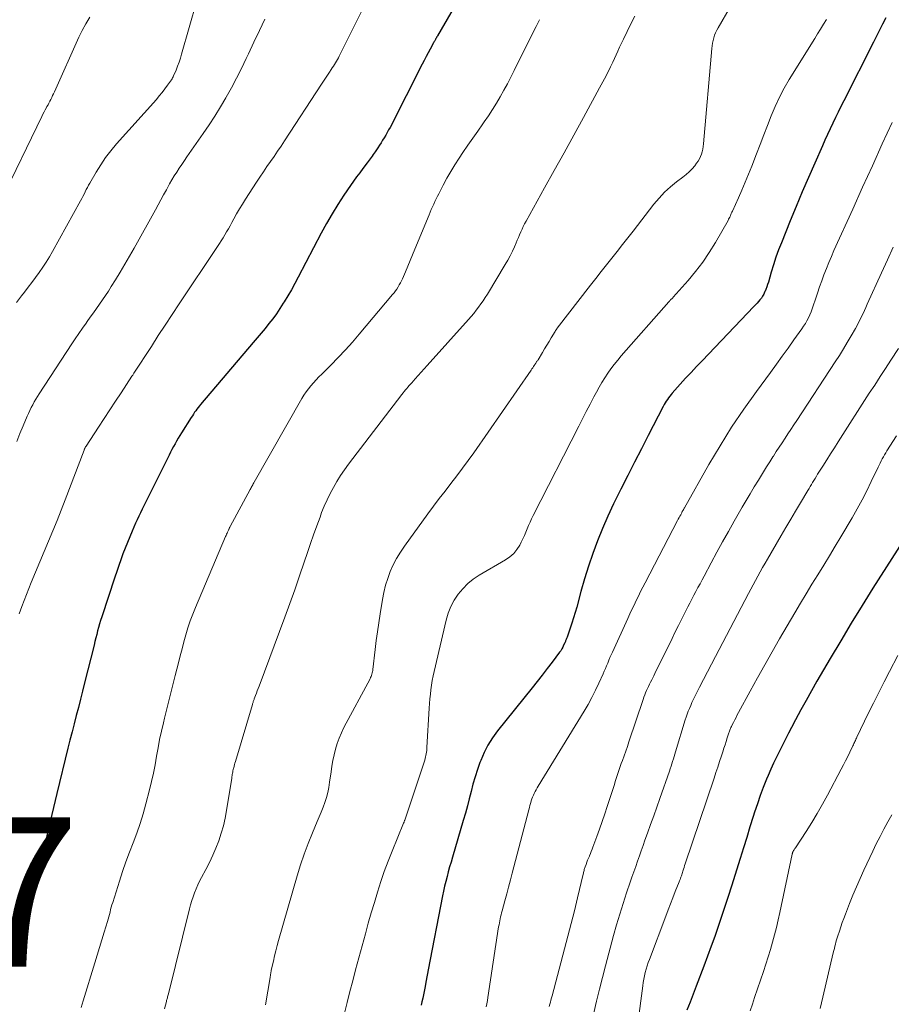
# Model space of a CAD drawing. Units: feet. Extents: x 1915000 to 1920001, y 496271 to 500000.
# Drawn here: x 1915742 to 1915859, y 497058 to 497190 of the extents above; entities that cross this region are included whole.
import ezdxf

# ---------------------------------------------------------------- set-up
doc = ezdxf.new("R2010")
doc.units = ezdxf.units.FT
doc.header["$LTSCALE"] = 100
doc.header["$MEASUREMENT"] = 0
for name, color, linetype, lineweight in [('CONTOUR INDEX', 32, 'Continuous', 25), ('CONTOUR INTERMEDIATE', 40, 'Continuous', 15), ('SPOT ELEVATION', 7, 'Continuous', 15)]:
    doc.layers.add(name, color=color, linetype=linetype, lineweight=lineweight)
doc.styles.add('slant', font='romans.shx', dxfattribs={"oblique": 14.999978})

msp = doc.modelspace()

# ---------------------------------------------------------------- linework, layer by layer
at = {"layer": 'CONTOUR INDEX', "flags": 128}
for points, elevation in [([(1915802.56, 497194.39), (1915798.47, 497187.32), (1915798.43, 497187.26), (1915798.4, 497187.2), (1915798.37, 497187.14), (1915798.34, 497187.08), (1915798.3, 497187.02), (1915798.27, 497186.96), (1915798.24, 497186.9), (1915798.21, 497186.84), (1915798.17, 497186.77), (1915798.11, 497186.68), (1915798.06, 497186.58), (1915798.01, 497186.49), (1915797.96, 497186.39), (1915797.5, 497185.57), (1915797.23, 497185.07), (1915796.96, 497184.56), (1915796.69, 497184.05), (1915796.42, 497183.54), (1915792.12, 497175.07), (1915791.93, 497174.72), (1915791.74, 497174.37), (1915791.55, 497174.02), (1915791.34, 497173.68), (1915791.13, 497173.34), (1915790.92, 497173), (1915790.7, 497172.66), (1915790.48, 497172.33), (1915790.11, 497171.79), (1915789.99, 497171.6), (1915789.86, 497171.41), (1915789.73, 497171.22), (1915789.6, 497171.03), (1915789.47, 497170.84), (1915789.34, 497170.66), (1915789.2, 497170.48), (1915789.06, 497170.3), (1915788.47, 497169.55), (1915788.05, 497168.99), (1915787.62, 497168.43), (1915787.22, 497167.85), (1915786.82, 497167.27), (1915785.94, 497165.98), (1915785.13, 497164.74), (1915784.35, 497163.47), (1915783.61, 497162.19), (1915782.9, 497160.88), (1915779.82, 497154.98), (1915779.37, 497154.14), (1915778.9, 497153.31), (1915778.42, 497152.49), (1915777.93, 497151.68), (1915777.81, 497151.48), (1915777.36, 497150.78), (1915776.89, 497150.09), (1915776.39, 497149.42), (1915775.88, 497148.77), (1915775.36, 497148.12), (1915774.83, 497147.48), (1915774.29, 497146.84), (1915773.76, 497146.21), (1915766.72, 497137.93), (1915766.55, 497137.73), (1915766.38, 497137.52), (1915766.22, 497137.3), (1915766.06, 497137.09), (1915765.91, 497136.87), (1915765.76, 497136.64), (1915765.61, 497136.42), (1915765.46, 497136.19), (1915764.17, 497134.12), (1915763.95, 497133.75), (1915763.72, 497133.39), (1915763.5, 497133.02), (1915763.29, 497132.65), (1915763.08, 497132.27), (1915762.87, 497131.9), (1915762.67, 497131.52), (1915762.48, 497131.14), (1915758.88, 497123.88), (1915758.65, 497123.41), (1915758.43, 497122.94), (1915758.21, 497122.47), (1915758, 497121.99), (1915757.54, 497120.93), (1915757.21, 497120.17), (1915756.9, 497119.41), (1915756.59, 497118.64), (1915756.29, 497117.88), (1915756.01, 497117.11), (1915755.73, 497116.33), (1915755.46, 497115.55), (1915755.19, 497114.77), (1915753.45, 497109.44), (1915753.3, 497108.98), (1915753.16, 497108.51), (1915753.03, 497108.04), (1915752.9, 497107.57), (1915752.78, 497107.1), (1915752.66, 497106.63), (1915752.55, 497106.15), (1915752.43, 497105.68), (1915751.16, 497100.59), (1915750.89, 497099.5), (1915750.61, 497098.4), (1915750.33, 497097.31), (1915750.04, 497096.22), (1915749.75, 497095.13), (1915749.47, 497094.04), (1915749.19, 497092.94), (1915748.92, 497091.85), (1915747.45, 497085.79), (1915747.22, 497084.84), (1915747, 497083.89), (1915746.77, 497082.94), (1915746.55, 497081.99), (1915746.29, 497080.87), (1915746.19, 497080.48), (1915746.1, 497080.09), (1915746, 497079.7), (1915745.89, 497079.31), (1915745.78, 497078.92), (1915745.67, 497078.54), (1915745.56, 497078.15), (1915745.44, 497077.77), (1915744.78, 497075.57), (1915744.33, 497074.09), (1915743.9, 497072.61), (1915743.48, 497071.12), (1915743.07, 497069.62), (1915741.88, 497065.18)], 1040), ([(1915858.61, 497189.73), (1915858.19, 497188.92), (1915857.77, 497188.11), (1915857.36, 497187.3), (1915856.95, 497186.49), (1915852.98, 497178.63), (1915852.6, 497177.88), (1915852.23, 497177.12), (1915851.87, 497176.37), (1915851.51, 497175.61), (1915851.15, 497174.86), (1915850.8, 497174.1), (1915850.45, 497173.33), (1915850.11, 497172.57), (1915849.08, 497170.26), (1915848.23, 497168.34), (1915847.4, 497166.41), (1915846.59, 497164.47), (1915845.79, 497162.53), (1915844.62, 497159.6), (1915844.25, 497158.63), (1915843.89, 497157.65), (1915843.57, 497156.66), (1915843.26, 497155.67), (1915842.87, 497154.32), (1915842.77, 497154), (1915842.66, 497153.67), (1915842.53, 497153.35), (1915842.4, 497153.03), (1915842.37, 497152.96), (1915842.24, 497152.69), (1915842.09, 497152.43), (1915841.93, 497152.18), (1915841.74, 497151.94), (1915841.55, 497151.71), (1915841.35, 497151.49), (1915841.14, 497151.27), (1915840.94, 497151.05), (1915833.97, 497143.77), (1915833.23, 497143), (1915832.5, 497142.22), (1915831.77, 497141.43), (1915831.05, 497140.64), (1915829.98, 497139.45), (1915829.81, 497139.24), (1915829.64, 497139.03), (1915829.48, 497138.82), (1915829.32, 497138.6), (1915829.18, 497138.37), (1915829.04, 497138.14), (1915828.91, 497137.91), (1915828.78, 497137.67), (1915826.76, 497133.78), (1915825.83, 497131.98), (1915824.91, 497130.19), (1915824, 497128.39), (1915823.09, 497126.59), (1915822.9, 497126.2), (1915822.11, 497124.59), (1915821.35, 497122.96), (1915820.64, 497121.31), (1915819.96, 497119.65), (1915819.33, 497117.96), (1915818.74, 497116.27), (1915818.21, 497114.56), (1915817.72, 497112.83), (1915817.16, 497110.75), (1915816.96, 497110.04), (1915816.75, 497109.33), (1915816.53, 497108.62), (1915816.29, 497107.92), (1915815.86, 497106.72), (1915815.83, 497106.62), (1915815.79, 497106.53), (1915815.76, 497106.43), (1915815.72, 497106.34), (1915815.68, 497106.24), (1915815.64, 497106.15), (1915815.6, 497106.05), (1915815.56, 497105.96), (1915815.41, 497105.64), (1915815.29, 497105.39), (1915815.16, 497105.15), (1915815.01, 497104.92), (1915814.85, 497104.7), (1915813.87, 497103.38), (1915813.22, 497102.51), (1915812.55, 497101.64), (1915811.87, 497100.78), (1915811.19, 497099.92), (1915806.54, 497094.16), (1915805.86, 497093.23), (1915805.25, 497092.27), (1915804.73, 497091.25), (1915804.28, 497090.19), (1915804.18, 497089.93), (1915803.84, 497088.97), (1915803.53, 497088.01), (1915803.25, 497087.04), (1915803, 497086.06), (1915802.75, 497085.08), (1915802.5, 497084.1), (1915802.23, 497083.12), (1915801.95, 497082.15), (1915800.49, 497077.22), (1915800.31, 497076.58), (1915800.12, 497075.93), (1915799.94, 497075.29), (1915799.77, 497074.64), (1915799.6, 497074), (1915799.45, 497073.35), (1915799.3, 497072.7), (1915799.17, 497072.04), (1915797.22, 497062.14), (1915797.13, 497061.66), (1915797.04, 497061.18), (1915796.95, 497060.69), (1915796.87, 497060.21), (1915796.86, 497060.16), (1915796.79, 497059.7), (1915796.7, 497059.24), (1915796.61, 497058.78), (1915796.51, 497058.32), (1915796.41, 497057.86), (1915796.31, 497057.41)], 1020), ([(1915862.7, 497122.38), (1915856.9, 497113.3), (1915855.44, 497110.96), (1915853.99, 497108.62), (1915852.57, 497106.26), (1915851.17, 497103.89), (1915849.38, 497100.83), (1915848.64, 497099.55), (1915847.92, 497098.26), (1915847.22, 497096.97), (1915846.52, 497095.67), (1915845.98, 497094.64), (1915845.57, 497093.85), (1915845.16, 497093.05), (1915844.75, 497092.25), (1915844.34, 497091.45), (1915843.95, 497090.65), (1915843.56, 497089.84), (1915843.2, 497089.02), (1915842.84, 497088.2), (1915842.63, 497087.69), (1915842.19, 497086.6), (1915841.78, 497085.51), (1915841.39, 497084.41), (1915841.02, 497083.29), (1915840.84, 497082.71), (1915840.4, 497081.3), (1915839.96, 497079.89), (1915839.52, 497078.47), (1915839.08, 497077.06), (1915837.92, 497073.34), (1915837.49, 497071.99), (1915837.05, 497070.64), (1915836.6, 497069.3), (1915836.14, 497067.96), (1915835.67, 497066.62), (1915835.19, 497065.29), (1915834.7, 497063.96), (1915834.2, 497062.63), (1915833.19, 497059.95), (1915832.78, 497058.87), (1915832.36, 497057.8), (1915831.93, 497056.73)], 1000)]:
    msp.add_lwpolyline(points, dxfattribs=dict(at, elevation=elevation))
at = {"layer": 'CONTOUR INTERMEDIATE', "flags": 128}
for points, elevation in [([(1915839.45, 497194.18), (1915836.12, 497188.4), (1915835.95, 497188.08), (1915835.79, 497187.75), (1915835.66, 497187.41), (1915835.55, 497187.07), (1915835.46, 497186.72), (1915835.38, 497186.36), (1915835.32, 497186), (1915835.28, 497185.64), (1915834.18, 497172.84), (1915834.14, 497172.49), (1915834.08, 497172.15), (1915834, 497171.81), (1915833.9, 497171.47), (1915833.78, 497171.15), (1915833.63, 497170.84), (1915833.45, 497170.54), (1915833.25, 497170.26), (1915832.99, 497169.93), (1915832.63, 497169.51), (1915832.24, 497169.11), (1915831.83, 497168.74), (1915831.4, 497168.39), (1915830.56, 497167.77), (1915829.72, 497167.09), (1915828.93, 497166.38), (1915828.2, 497165.59), (1915827.51, 497164.77), (1915824.74, 497161.17), (1915824.03, 497160.26), (1915823.32, 497159.35), (1915822.61, 497158.45), (1915821.89, 497157.55), (1915821.17, 497156.64), (1915820.45, 497155.74), (1915819.74, 497154.83), (1915819.03, 497153.93), (1915814.53, 497148.13), (1915814.5, 497148.08), (1915814.46, 497148.03), (1915814.43, 497147.98), (1915814.39, 497147.93), (1915814.36, 497147.88), (1915814.33, 497147.83), (1915814.29, 497147.77), (1915814.26, 497147.72), (1915813.74, 497146.84), (1915813.45, 497146.35), (1915813.16, 497145.86), (1915812.86, 497145.37), (1915812.57, 497144.88), (1915811.97, 497143.9), (1915811.93, 497143.83), (1915811.88, 497143.76), (1915811.83, 497143.69), (1915811.79, 497143.62), (1915811.74, 497143.54), (1915811.69, 497143.47), (1915811.64, 497143.4), (1915811.59, 497143.33), (1915811.47, 497143.16), (1915811.36, 497143), (1915811.26, 497142.84), (1915811.15, 497142.68), (1915811.04, 497142.52), (1915803.35, 497131.46), (1915802.61, 497130.41), (1915801.86, 497129.37), (1915801.08, 497128.35), (1915800.3, 497127.34), (1915799.51, 497126.32), (1915798.72, 497125.31), (1915797.95, 497124.28), (1915797.19, 497123.25), (1915794.06, 497118.94), (1915793.51, 497118.12), (1915793, 497117.29), (1915792.56, 497116.42), (1915792.16, 497115.53), (1915791.82, 497114.61), (1915791.52, 497113.68), (1915791.29, 497112.73), (1915791.1, 497111.77), (1915790.79, 497109.85), (1915790.61, 497108.66), (1915790.44, 497107.46), (1915790.28, 497106.27), (1915790.14, 497105.07), (1915789.83, 497102.41), (1915789.81, 497102.25), (1915789.78, 497102.09), (1915789.74, 497101.93), (1915789.69, 497101.77), (1915789.64, 497101.61), (1915789.58, 497101.46), (1915789.51, 497101.31), (1915789.44, 497101.16), (1915785.94, 497094.61), (1915785.6, 497093.91), (1915785.29, 497093.2), (1915785.04, 497092.47), (1915784.82, 497091.73), (1915784.64, 497090.97), (1915784.47, 497090.21), (1915784.33, 497089.44), (1915784.21, 497088.67), (1915784.02, 497087.28), (1915783.9, 497086.59), (1915783.76, 497085.92), (1915783.58, 497085.25), (1915783.38, 497084.59), (1915783.14, 497083.93), (1915782.9, 497083.28), (1915782.64, 497082.64), (1915782.37, 497082), (1915781.71, 497080.48), (1915781.14, 497079.07), (1915780.6, 497077.64), (1915780.11, 497076.2), (1915779.66, 497074.75), (1915777.18, 497066.08), (1915776.99, 497065.39), (1915776.81, 497064.7), (1915776.64, 497064.01), (1915776.48, 497063.31), (1915776.2, 497062.09), (1915776.18, 497062), (1915776.16, 497061.91), (1915776.15, 497061.82), (1915776.13, 497061.73), (1915776.13, 497061.7), (1915776.12, 497061.63), (1915776.11, 497061.56), (1915776.1, 497061.48), (1915776.09, 497061.41), (1915776.07, 497061.34), (1915776.06, 497061.26), (1915776.05, 497061.19), (1915776.04, 497061.12), (1915775.4, 497057.46)], 1028), ([(1915789.95, 497193.97), (1915785.31, 497184.62), (1915785.19, 497184.39), (1915785.07, 497184.16), (1915784.94, 497183.94), (1915784.8, 497183.71), (1915784.66, 497183.49), (1915784.52, 497183.28), (1915784.38, 497183.06), (1915784.24, 497182.84), (1915783.99, 497182.46), (1915783.72, 497182.06), (1915783.46, 497181.66), (1915783.19, 497181.25), (1915782.92, 497180.84), (1915777.98, 497173.26), (1915777.52, 497172.56), (1915777.05, 497171.87), (1915776.58, 497171.18), (1915776.1, 497170.49), (1915775.62, 497169.8), (1915775.15, 497169.11), (1915774.68, 497168.41), (1915774.21, 497167.71), (1915772.73, 497165.43), (1915772.32, 497164.79), (1915771.92, 497164.14), (1915771.54, 497163.48), (1915771.17, 497162.82), (1915770.89, 497162.3), (1915770.67, 497161.89), (1915770.44, 497161.48), (1915770.21, 497161.08), (1915769.97, 497160.67), (1915769.73, 497160.27), (1915769.49, 497159.87), (1915769.24, 497159.48), (1915768.98, 497159.09), (1915763.86, 497151.42), (1915762.91, 497150), (1915761.97, 497148.57), (1915761.04, 497147.15), (1915760.11, 497145.71), (1915757.77, 497142.1), (1915757.73, 497142.02), (1915757.65, 497141.92), (1915757.62, 497141.86), (1915757.58, 497141.81), (1915757.54, 497141.75), (1915757.51, 497141.7), (1915756.06, 497139.5), (1915755.3, 497138.35), (1915754.54, 497137.19), (1915753.78, 497136.04), (1915753.03, 497134.88), (1915751.36, 497132.35), (1915751.33, 497132.29), (1915751.29, 497132.24), (1915751.26, 497132.19), (1915751.23, 497132.13), (1915751.19, 497132.06), (1915751.18, 497132.04), (1915751.17, 497132.02), (1915751.16, 497132), (1915751.15, 497131.98), (1915751.12, 497131.89), (1915751.11, 497131.87), (1915751.1, 497131.85), (1915751.09, 497131.82), (1915751.09, 497131.8), (1915748.57, 497125.15), (1915748.03, 497123.75), (1915747.48, 497122.36), (1915746.9, 497120.98), (1915746.31, 497119.6), (1915745.72, 497118.22), (1915745.14, 497116.84), (1915744.57, 497115.45), (1915744.01, 497114.06), (1915742.73, 497110.83), (1915742.37, 497109.84)], 1044), ([(1915766.21, 497192.02), (1915764.17, 497184.89), (1915764, 497184.34), (1915763.83, 497183.81), (1915763.63, 497183.27), (1915763.42, 497182.75), (1915763.1, 497181.98), (1915763.03, 497181.84), (1915762.96, 497181.71), (1915762.88, 497181.58), (1915762.8, 497181.45), (1915762.28, 497180.71), (1915761.92, 497180.22), (1915761.56, 497179.74), (1915761.17, 497179.28), (1915760.78, 497178.82), (1915755.44, 497172.84), (1915754.69, 497171.94), (1915753.98, 497171.01), (1915753.32, 497170.05), (1915752.7, 497169.05), (1915751.85, 497167.6), (1915751.69, 497167.31), (1915751.53, 497167.01), (1915751.38, 497166.72), (1915751.23, 497166.41), (1915751.08, 497166.11), (1915750.93, 497165.81), (1915750.78, 497165.52), (1915750.62, 497165.22), (1915746.86, 497158.43), (1915746.44, 497157.72), (1915746.01, 497157.01), (1915745.55, 497156.31), (1915745.08, 497155.63), (1915744.59, 497154.96), (1915744.09, 497154.29), (1915743.59, 497153.63), (1915743.08, 497152.98), (1915742.7, 497152.49), (1915742, 497151.59)], 1052), ([(1915751.84, 497189.82), (1915751.3, 497188.96), (1915750.81, 497188.06), (1915750.37, 497187.14), (1915747.1, 497179.82), (1915746.99, 497179.57), (1915746.87, 497179.32), (1915746.75, 497179.07), (1915746.63, 497178.82), (1915746.51, 497178.58), (1915746.38, 497178.33), (1915746.25, 497178.09), (1915746.11, 497177.85), (1915746.04, 497177.74), (1915745.88, 497177.44), (1915745.71, 497177.15), (1915745.55, 497176.84), (1915745.4, 497176.54), (1915739.91, 497165.17)], 1056), ([(1915775.35, 497189.58), (1915774.61, 497188.03), (1915773.87, 497186.48), (1915773.14, 497184.93), (1915772.84, 497184.28), (1915772.2, 497182.96), (1915771.55, 497181.66), (1915770.86, 497180.37), (1915770.14, 497179.1), (1915770.1, 497179.03), (1915769.38, 497177.8), (1915768.63, 497176.59), (1915767.85, 497175.4), (1915767.05, 497174.23), (1915764.89, 497171.12), (1915764.54, 497170.62), (1915764.19, 497170.11), (1915763.85, 497169.59), (1915763.51, 497169.08), (1915763.18, 497168.56), (1915762.86, 497168.03), (1915762.55, 497167.5), (1915762.26, 497166.96), (1915762.12, 497166.7), (1915761.75, 497166.03), (1915761.39, 497165.36), (1915761.02, 497164.69), (1915760.65, 497164.02), (1915757.79, 497158.86), (1915757.19, 497157.79), (1915756.57, 497156.72), (1915755.93, 497155.66), (1915755.29, 497154.61), (1915754.73, 497153.73), (1915754.35, 497153.13), (1915753.96, 497152.54), (1915753.56, 497151.95), (1915753.16, 497151.36), (1915752.75, 497150.78), (1915752.34, 497150.2), (1915751.92, 497149.62), (1915751.51, 497149.04), (1915751.36, 497148.82), (1915750.87, 497148.13), (1915750.39, 497147.44), (1915749.91, 497146.74), (1915749.45, 497146.03), (1915745.08, 497139.37), (1915744.85, 497139), (1915744.63, 497138.64), (1915744.41, 497138.26), (1915744.2, 497137.89), (1915744.01, 497137.51), (1915743.82, 497137.12), (1915743.64, 497136.73), (1915743.47, 497136.34), (1915742.93, 497135.05), (1915742.49, 497134.01), (1915742.06, 497132.97)], 1048), ([(1915812.19, 497189.5), (1915811.72, 497188.57), (1915811.24, 497187.63), (1915810.77, 497186.7), (1915810.31, 497185.76), (1915808.79, 497182.7), (1915808.33, 497181.81), (1915807.87, 497180.92), (1915807.39, 497180.05), (1915806.9, 497179.17), (1915806.39, 497178.31), (1915805.86, 497177.46), (1915805.31, 497176.62), (1915804.75, 497175.8), (1915804.56, 497175.53), (1915803.89, 497174.58), (1915803.22, 497173.62), (1915802.56, 497172.66), (1915801.91, 497171.69), (1915801.4, 497170.93), (1915800.83, 497170.06), (1915800.28, 497169.17), (1915799.76, 497168.26), (1915799.27, 497167.34), (1915798.66, 497166.17), (1915798.49, 497165.83), (1915798.31, 497165.48), (1915798.14, 497165.12), (1915797.98, 497164.77), (1915797.82, 497164.42), (1915797.66, 497164.06), (1915797.51, 497163.7), (1915797.36, 497163.34), (1915795.45, 497158.74), (1915795.14, 497157.99), (1915794.82, 497157.23), (1915794.5, 497156.47), (1915794.18, 497155.71), (1915793.79, 497154.78), (1915793.66, 497154.49), (1915793.52, 497154.21), (1915793.37, 497153.94), (1915793.21, 497153.67), (1915793.04, 497153.4), (1915792.86, 497153.15), (1915792.67, 497152.9), (1915792.47, 497152.65), (1915788, 497147.33), (1915787.08, 497146.27), (1915786.15, 497145.23), (1915785.18, 497144.21), (1915784.2, 497143.21), (1915782.97, 497141.99), (1915782.59, 497141.61), (1915782.23, 497141.23), (1915781.87, 497140.84), (1915781.52, 497140.44), (1915781.19, 497140.03), (1915780.87, 497139.61), (1915780.58, 497139.17), (1915780.3, 497138.72), (1915773.92, 497127.53), (1915773.85, 497127.41), (1915773.78, 497127.28), (1915773.71, 497127.16), (1915773.64, 497127.03), (1915773.57, 497126.91), (1915773.51, 497126.78), (1915773.44, 497126.66), (1915773.37, 497126.53), (1915770.68, 497121.55), (1915770.64, 497121.48), (1915770.61, 497121.41), (1915770.57, 497121.34), (1915770.54, 497121.27), (1915770.5, 497121.2), (1915770.47, 497121.13), (1915770.44, 497121.06), (1915770.4, 497120.98), (1915770.33, 497120.82), (1915770.26, 497120.67), (1915770.19, 497120.52), (1915770.13, 497120.37), (1915770.06, 497120.21), (1915766.03, 497110.71), (1915765.66, 497109.81), (1915765.32, 497108.9), (1915765.02, 497107.98), (1915764.73, 497107.05), (1915764.47, 497106.12), (1915764.22, 497105.18), (1915763.97, 497104.24), (1915763.74, 497103.3), (1915763.32, 497101.61), (1915762.96, 497100.18), (1915762.61, 497098.75), (1915762.25, 497097.32), (1915761.89, 497095.89), (1915761.74, 497095.26), (1915761.47, 497094.15), (1915761.22, 497093.02), (1915761.01, 497091.9), (1915760.81, 497090.77), (1915760.61, 497089.63), (1915760.39, 497088.51), (1915760.13, 497087.39), (1915759.86, 497086.27), (1915759.36, 497084.37), (1915758.99, 497083.05), (1915758.59, 497081.75), (1915758.14, 497080.46), (1915757.66, 497079.18), (1915757.17, 497077.91), (1915756.69, 497076.63), (1915756.25, 497075.34), (1915755.83, 497074.04), (1915754.93, 497071.16), (1915754.83, 497070.84), (1915754.74, 497070.53), (1915754.65, 497070.21), (1915754.57, 497069.89), (1915754.48, 497069.57), (1915754.4, 497069.25), (1915754.31, 497068.93), (1915754.21, 497068.61), (1915753.77, 497067.18), (1915753.46, 497066.15), (1915753.14, 497065.12), (1915752.83, 497064.09), (1915752.51, 497063.06), (1915750.95, 497057.98), (1915750.81, 497057.52), (1915750.69, 497057.07)], 1036), ([(1915824.94, 497189.97), (1915824.41, 497188.95), (1915823.91, 497187.92), (1915823.42, 497186.88), (1915822.92, 497185.81), (1915822.69, 497185.3), (1915822.46, 497184.8), (1915822.22, 497184.29), (1915821.99, 497183.79), (1915821.91, 497183.61), (1915821.71, 497183.19), (1915821.51, 497182.78), (1915821.31, 497182.37), (1915821.1, 497181.97), (1915820.89, 497181.56), (1915820.67, 497181.16), (1915820.46, 497180.75), (1915820.24, 497180.35), (1915818.08, 497176.41), (1915816.78, 497174.04), (1915815.48, 497171.67), (1915814.16, 497169.3), (1915812.85, 497166.94), (1915810.37, 497162.5), (1915810.18, 497162.14), (1915810, 497161.78), (1915809.83, 497161.42), (1915809.66, 497161.05), (1915809.51, 497160.68), (1915809.35, 497160.31), (1915809.19, 497159.94), (1915809.03, 497159.57), (1915808.81, 497159.07), (1915808.53, 497158.46), (1915808.23, 497157.86), (1915807.91, 497157.27), (1915807.57, 497156.69), (1915805.18, 497152.73), (1915804.9, 497152.27), (1915804.61, 497151.83), (1915804.31, 497151.4), (1915804, 497150.97), (1915803.68, 497150.55), (1915803.35, 497150.13), (1915803.01, 497149.72), (1915802.66, 497149.32), (1915797.11, 497143.13), (1915796.71, 497142.68), (1915796.31, 497142.24), (1915795.91, 497141.79), (1915795.51, 497141.34), (1915795.04, 497140.83), (1915794.87, 497140.64), (1915794.7, 497140.45), (1915794.53, 497140.26), (1915794.37, 497140.06), (1915794.2, 497139.87), (1915794.04, 497139.67), (1915793.88, 497139.47), (1915793.72, 497139.27), (1915786.56, 497129.9), (1915786.01, 497129.15), (1915785.48, 497128.38), (1915784.99, 497127.59), (1915784.52, 497126.79), (1915784.08, 497125.97), (1915783.67, 497125.13), (1915783.3, 497124.28), (1915782.95, 497123.42), (1915782.73, 497122.82), (1915782.29, 497121.65), (1915781.87, 497120.47), (1915781.46, 497119.29), (1915781.05, 497118.1), (1915780.61, 497116.78), (1915779.98, 497114.93), (1915779.34, 497113.09), (1915778.68, 497111.26), (1915778.01, 497109.43), (1915774.56, 497100.17), (1915774.44, 497099.85), (1915774.32, 497099.54), (1915774.2, 497099.23), (1915774.08, 497098.91), (1915773.92, 497098.48), (1915773.88, 497098.39), (1915773.85, 497098.29), (1915773.81, 497098.19), (1915773.78, 497098.09), (1915773.75, 497097.99), (1915773.72, 497097.89), (1915773.69, 497097.79), (1915773.66, 497097.69), (1915771.38, 497090.06), (1915771.32, 497089.85), (1915771.26, 497089.65), (1915771.2, 497089.44), (1915771.15, 497089.23), (1915771.12, 497089.13), (1915771.08, 497088.97), (1915771.05, 497088.81), (1915771.02, 497088.65), (1915770.99, 497088.49), (1915770.97, 497088.33), (1915770.95, 497088.17), (1915770.92, 497088.01), (1915770.9, 497087.85), (1915770.21, 497083.51), (1915770.02, 497082.47), (1915769.78, 497081.45), (1915769.48, 497080.44), (1915769.14, 497079.44), (1915768.75, 497078.46), (1915768.34, 497077.49), (1915767.89, 497076.53), (1915767.41, 497075.59), (1915766.84, 497074.52), (1915766.58, 497074.02), (1915766.34, 497073.51), (1915766.11, 497072.99), (1915765.9, 497072.47), (1915765.71, 497071.94), (1915765.53, 497071.41), (1915765.37, 497070.87), (1915765.23, 497070.33), (1915762.39, 497058.9), (1915762.36, 497058.78), (1915762.33, 497058.65), (1915762.29, 497058.52), (1915762.26, 497058.39), (1915762.23, 497058.27), (1915762.19, 497058.14), (1915762.16, 497058.01), (1915762.13, 497057.89), (1915761.87, 497056.9)], 1032), ([(1915850.65, 497189.53), (1915850.26, 497188.89), (1915849.87, 497188.24), (1915849.47, 497187.6), (1915849.08, 497186.96), (1915845.67, 497181.5), (1915844.98, 497180.32), (1915844.34, 497179.12), (1915843.77, 497177.88), (1915843.25, 497176.62), (1915842.77, 497175.34), (1915842.28, 497174.06), (1915841.78, 497172.79), (1915841.28, 497171.51), (1915840.63, 497169.86), (1915840.2, 497168.79), (1915839.76, 497167.73), (1915839.31, 497166.67), (1915838.85, 497165.62), (1915838.04, 497163.84), (1915837.97, 497163.69), (1915837.9, 497163.53), (1915837.83, 497163.37), (1915837.77, 497163.21), (1915837.69, 497163.05), (1915837.62, 497162.89), (1915837.54, 497162.74), (1915837.46, 497162.59), (1915835.76, 497159.64), (1915834.94, 497158.3), (1915834.06, 497157), (1915833.11, 497155.75), (1915832.1, 497154.54), (1915830.1, 497152.29), (1915830.06, 497152.23), (1915830.01, 497152.18), (1915829.96, 497152.13), (1915829.91, 497152.08), (1915829.85, 497152.03), (1915829.8, 497151.98), (1915829.76, 497151.93), (1915829.71, 497151.88), (1915829.66, 497151.84), (1915829.62, 497151.79), (1915829.57, 497151.74), (1915829.53, 497151.69), (1915823.13, 497144.44), (1915822.66, 497143.88), (1915822.19, 497143.3), (1915821.75, 497142.71), (1915821.32, 497142.11), (1915820.92, 497141.49), (1915820.53, 497140.87), (1915820.16, 497140.23), (1915819.81, 497139.58), (1915819.46, 497138.93), (1915818.95, 497137.95), (1915818.44, 497136.97), (1915817.93, 497135.98), (1915817.43, 497135), (1915811.32, 497123.05), (1915811.1, 497122.6), (1915810.9, 497122.16), (1915810.71, 497121.7), (1915810.53, 497121.25), (1915810.35, 497120.79), (1915810.15, 497120.34), (1915809.94, 497119.89), (1915809.72, 497119.45), (1915809.52, 497119.08), (1915809.14, 497118.49), (1915808.71, 497117.96), (1915808.2, 497117.51), (1915807.63, 497117.11), (1915804.09, 497115.05), (1915803.29, 497114.51), (1915802.55, 497113.92), (1915801.88, 497113.23), (1915801.26, 497112.49), (1915800.74, 497111.68), (1915800.29, 497110.84), (1915799.94, 497109.94), (1915799.67, 497109.02), (1915798.04, 497102.14), (1915797.91, 497101.53), (1915797.79, 497100.92), (1915797.69, 497100.31), (1915797.6, 497099.69), (1915797.53, 497099.07), (1915797.46, 497098.45), (1915797.41, 497097.83), (1915797.37, 497097.2), (1915797.08, 497091.96), (1915797.06, 497091.75), (1915797.04, 497091.53), (1915797.01, 497091.32), (1915796.98, 497091.1), (1915796.94, 497090.89), (1915796.89, 497090.68), (1915796.83, 497090.47), (1915796.77, 497090.26), (1915794.09, 497082.19), (1915794.07, 497082.14), (1915794.06, 497082.09), (1915794.04, 497082.04), (1915794.02, 497082), (1915794, 497081.95), (1915793.98, 497081.9), (1915793.96, 497081.86), (1915793.94, 497081.81), (1915792.39, 497078.05), (1915791.86, 497076.7), (1915791.35, 497075.34), (1915790.88, 497073.96), (1915790.44, 497072.57), (1915790.02, 497071.18), (1915789.61, 497069.78), (1915789.21, 497068.38), (1915788.82, 497066.98), (1915787.51, 497062.13), (1915787.12, 497060.68), (1915786.74, 497059.24), (1915786.38, 497057.78), (1915786.02, 497056.33)], 1024), ([(1915859.49, 497175.74), (1915858.15, 497172.84), (1915856.82, 497169.93), (1915855.5, 497167.03), (1915854.18, 497164.12), (1915851.67, 497158.54), (1915851.32, 497157.74), (1915850.97, 497156.94), (1915850.65, 497156.13), (1915850.33, 497155.32), (1915850.02, 497154.51), (1915849.73, 497153.69), (1915849.44, 497152.86), (1915849.17, 497152.04), (1915848.89, 497151.16), (1915848.75, 497150.75), (1915848.59, 497150.34), (1915848.42, 497149.94), (1915848.24, 497149.54), (1915848.05, 497149.15), (1915847.83, 497148.77), (1915847.6, 497148.4), (1915847.36, 497148.04), (1915846.3, 497146.57), (1915845.52, 497145.48), (1915844.73, 497144.39), (1915843.94, 497143.31), (1915843.15, 497142.23), (1915841.26, 497139.67), (1915839.57, 497137.28), (1915837.93, 497134.86), (1915836.39, 497132.38), (1915834.9, 497129.86), (1915831.61, 497124.07), (1915831.6, 497124.05), (1915831.59, 497124.03), (1915831.58, 497124.01), (1915831.57, 497123.99), (1915831.52, 497123.91), (1915831.51, 497123.89), (1915831.5, 497123.87), (1915831.48, 497123.84), (1915831.47, 497123.82), (1915831.41, 497123.71), (1915831.37, 497123.63), (1915831.32, 497123.56), (1915831.28, 497123.48), (1915831.24, 497123.4), (1915831.11, 497123.15), (1915831, 497122.95), (1915830.9, 497122.75), (1915830.79, 497122.55), (1915830.69, 497122.35), (1915826.33, 497114.01), (1915826.03, 497113.42), (1915825.73, 497112.83), (1915825.43, 497112.23), (1915825.14, 497111.64), (1915824.85, 497111.04), (1915824.57, 497110.44), (1915824.29, 497109.84), (1915824.01, 497109.23), (1915821.94, 497104.72), (1915821.78, 497104.36), (1915821.62, 497104), (1915821.47, 497103.63), (1915821.32, 497103.26), (1915821.17, 497102.9), (1915821.01, 497102.53), (1915820.86, 497102.17), (1915820.69, 497101.81), (1915820.14, 497100.58), (1915819.68, 497099.61), (1915819.2, 497098.65), (1915818.69, 497097.72), (1915818.15, 497096.8), (1915812.01, 497086.75), (1915811.87, 497086.52), (1915811.73, 497086.28), (1915811.6, 497086.04), (1915811.47, 497085.79), (1915811.35, 497085.55), (1915811.24, 497085.29), (1915811.15, 497085.04), (1915811.06, 497084.78), (1915811.05, 497084.74), (1915810.97, 497084.45), (1915810.89, 497084.17), (1915810.81, 497083.88), (1915810.73, 497083.6), (1915808.51, 497075.11), (1915808.26, 497074.18), (1915808.02, 497073.24), (1915807.77, 497072.31), (1915807.52, 497071.38), (1915807.16, 497070.06), (1915807.09, 497069.79), (1915807.02, 497069.52), (1915806.96, 497069.25), (1915806.89, 497068.97), (1915806.84, 497068.7), (1915806.79, 497068.43), (1915806.74, 497068.16), (1915806.69, 497067.88), (1915805.25, 497058.44), (1915805.18, 497058.02), (1915805.1, 497057.6), (1915805, 497057.18)], 1016), ([(1915859.62, 497159), (1915858.84, 497157.29), (1915858.06, 497155.58), (1915856.14, 497151.35), (1915855.95, 497150.94), (1915855.76, 497150.53), (1915855.57, 497150.12), (1915855.38, 497149.71), (1915855.18, 497149.31), (1915854.98, 497148.9), (1915854.77, 497148.51), (1915854.55, 497148.12), (1915853.98, 497147.12), (1915853.46, 497146.24), (1915852.93, 497145.37), (1915852.39, 497144.5), (1915851.84, 497143.64), (1915846.67, 497135.77), (1915846.28, 497135.18), (1915845.88, 497134.58), (1915845.49, 497133.99), (1915845.1, 497133.4), (1915844.7, 497132.8), (1915844.31, 497132.21), (1915843.93, 497131.61), (1915843.54, 497131.01), (1915843.47, 497130.89), (1915843.05, 497130.23), (1915842.63, 497129.57), (1915842.22, 497128.9), (1915841.81, 497128.23), (1915841.53, 497127.77), (1915840.98, 497126.87), (1915840.43, 497125.96), (1915839.9, 497125.05), (1915839.36, 497124.14), (1915838.29, 497122.3), (1915837.5, 497120.91), (1915836.72, 497119.52), (1915835.95, 497118.12), (1915835.2, 497116.71), (1915834.25, 497114.92), (1915833.97, 497114.4), (1915833.7, 497113.89), (1915833.43, 497113.37), (1915833.16, 497112.86), (1915832.89, 497112.34), (1915832.62, 497111.83), (1915832.35, 497111.31), (1915832.08, 497110.79), (1915831.71, 497110.07), (1915831.27, 497109.19), (1915830.82, 497108.31), (1915830.38, 497107.43), (1915829.95, 497106.54), (1915827.66, 497101.84), (1915827.52, 497101.55), (1915827.38, 497101.27), (1915827.23, 497100.99), (1915827.08, 497100.71), (1915826.94, 497100.42), (1915826.8, 497100.14), (1915826.66, 497099.86), (1915826.53, 497099.57), (1915826.41, 497099.28), (1915826.29, 497098.99), (1915826.18, 497098.69), (1915826.08, 497098.39), (1915824.17, 497092.7), (1915823.96, 497092.08), (1915823.74, 497091.46), (1915823.52, 497090.84), (1915823.3, 497090.22), (1915823.14, 497089.78), (1915823, 497089.39), (1915822.86, 497088.99), (1915822.72, 497088.59), (1915822.59, 497088.2), (1915822.46, 497087.8), (1915822.33, 497087.4), (1915822.21, 497087), (1915822.08, 497086.6), (1915821.26, 497084.05), (1915820.92, 497083.03), (1915820.58, 497082.02), (1915820.23, 497081.01), (1915819.86, 497080.01), (1915819.34, 497078.6), (1915819.23, 497078.3), (1915819.11, 497078.01), (1915818.99, 497077.71), (1915818.87, 497077.42), (1915818.86, 497077.39), (1915818.74, 497077.11), (1915818.63, 497076.83), (1915818.52, 497076.55), (1915818.41, 497076.27), (1915818.3, 497075.94), (1915818.26, 497075.82), (1915818.22, 497075.7), (1915818.18, 497075.58), (1915818.15, 497075.45), (1915818.12, 497075.33), (1915818.09, 497075.2), (1915818.06, 497075.08), (1915818.03, 497074.96), (1915817.27, 497071.78), (1915816.85, 497070.06), (1915816.42, 497068.35), (1915815.98, 497066.64), (1915815.54, 497064.94), (1915813.87, 497058.66), (1915813.79, 497058.37), (1915813.71, 497058.09), (1915813.63, 497057.8), (1915813.54, 497057.52), (1915813.46, 497057.24)], 1012), ([(1915860.34, 497145.43), (1915859.31, 497143.87), (1915858.58, 497142.76), (1915857.86, 497141.65), (1915857.13, 497140.53), (1915856.41, 497139.42), (1915852.25, 497132.93), (1915851.73, 497132.12), (1915851.21, 497131.3), (1915850.69, 497130.48), (1915850.17, 497129.66), (1915849.48, 497128.56), (1915849.31, 497128.29), (1915849.14, 497128.02), (1915848.98, 497127.75), (1915848.81, 497127.47), (1915848.65, 497127.2), (1915848.48, 497126.92), (1915848.32, 497126.65), (1915848.16, 497126.38), (1915847.18, 497124.73), (1915846.52, 497123.64), (1915845.87, 497122.54), (1915845.23, 497121.44), (1915844.58, 497120.34), (1915842.75, 497117.2), (1915842.42, 497116.63), (1915842.09, 497116.06), (1915841.77, 497115.48), (1915841.45, 497114.9), (1915841.13, 497114.33), (1915840.82, 497113.75), (1915840.51, 497113.16), (1915840.2, 497112.58), (1915835.77, 497104.16), (1915835.23, 497103.13), (1915834.7, 497102.1), (1915834.17, 497101.07), (1915833.65, 497100.03), (1915832.98, 497098.7), (1915832.79, 497098.33), (1915832.62, 497097.96), (1915832.45, 497097.57), (1915832.28, 497097.19), (1915832.13, 497096.8), (1915831.99, 497096.42), (1915831.85, 497096.02), (1915831.73, 497095.63), (1915830.43, 497091.38), (1915830.33, 497091.05), (1915830.23, 497090.73), (1915830.13, 497090.4), (1915830.03, 497090.07), (1915829.92, 497089.75), (1915829.82, 497089.43), (1915829.71, 497089.1), (1915829.6, 497088.78), (1915828.32, 497085.12), (1915827.91, 497083.95), (1915827.49, 497082.78), (1915827.08, 497081.61), (1915826.66, 497080.44), (1915826.32, 497079.5), (1915826.07, 497078.8), (1915825.82, 497078.1), (1915825.57, 497077.4), (1915825.31, 497076.7), (1915825.07, 497075.99), (1915824.82, 497075.29), (1915824.57, 497074.58), (1915824.33, 497073.88), (1915823.85, 497072.46), (1915823.38, 497071.03), (1915822.93, 497069.61), (1915822.51, 497068.17), (1915822.11, 497066.73), (1915821.01, 497062.69), (1915820.6, 497061.11), (1915820.2, 497059.54), (1915819.82, 497057.95), (1915819.45, 497056.37)], 1008), ([(1915860.07, 497133.7), (1915858.78, 497131.7), (1915858.62, 497131.44), (1915858.46, 497131.17), (1915858.3, 497130.9), (1915858.15, 497130.63), (1915858.01, 497130.35), (1915857.86, 497130.07), (1915857.72, 497129.79), (1915857.59, 497129.51), (1915856.67, 497127.58), (1915856.07, 497126.35), (1915855.44, 497125.12), (1915854.77, 497123.92), (1915854.09, 497122.72), (1915852.6, 497120.19), (1915851.84, 497118.91), (1915851.07, 497117.63), (1915850.29, 497116.36), (1915849.5, 497115.1), (1915848.71, 497113.83), (1915847.93, 497112.56), (1915847.17, 497111.28), (1915846.41, 497110), (1915844.38, 497106.52), (1915843.38, 497104.78), (1915842.38, 497103.03), (1915841.41, 497101.27), (1915840.44, 497099.51), (1915838.88, 497096.62), (1915838.7, 497096.3), (1915838.53, 497095.97), (1915838.36, 497095.63), (1915838.19, 497095.3), (1915837.97, 497094.88), (1915837.91, 497094.76), (1915837.85, 497094.64), (1915837.8, 497094.51), (1915837.75, 497094.39), (1915837.7, 497094.27), (1915837.65, 497094.14), (1915837.61, 497094.01), (1915837.56, 497093.89), (1915837.35, 497093.22), (1915837.2, 497092.76), (1915837.06, 497092.3), (1915836.91, 497091.84), (1915836.76, 497091.38), (1915836.57, 497090.81), (1915836.33, 497090.06), (1915836.08, 497089.32), (1915835.84, 497088.57), (1915835.59, 497087.83), (1915831.72, 497076.36), (1915831.64, 497076.11), (1915831.56, 497075.87), (1915831.48, 497075.62), (1915831.4, 497075.38), (1915831.35, 497075.2), (1915831.3, 497075.04), (1915831.25, 497074.88), (1915831.2, 497074.73), (1915831.14, 497074.57), (1915831.09, 497074.41), (1915831.03, 497074.25), (1915830.97, 497074.09), (1915830.91, 497073.94), (1915830.39, 497072.62), (1915830.07, 497071.8), (1915829.75, 497070.99), (1915829.44, 497070.17), (1915829.12, 497069.35), (1915826.91, 497063.54), (1915826.75, 497063.11), (1915826.61, 497062.67), (1915826.48, 497062.23), (1915826.35, 497061.79), (1915826.25, 497061.34), (1915826.16, 497060.89), (1915826.08, 497060.44), (1915826.01, 497059.98), (1915824.59, 497049.22)], 1004), ([(1915860.25, 497104.28), (1915859.13, 497102.14), (1915858.4, 497100.73), (1915857.68, 497099.32), (1915856.97, 497097.9), (1915856.27, 497096.48), (1915854.75, 497093.33), (1915854.68, 497093.19), (1915854.61, 497093.04), (1915854.54, 497092.9), (1915854.47, 497092.75), (1915854.4, 497092.6), (1915854.33, 497092.46), (1915854.27, 497092.31), (1915854.2, 497092.17), (1915853.79, 497091.31), (1915853.52, 497090.74), (1915853.23, 497090.17), (1915852.95, 497089.6), (1915852.65, 497089.04), (1915850.8, 497085.57), (1915850.12, 497084.33), (1915849.42, 497083.1), (1915848.68, 497081.89), (1915847.92, 497080.7), (1915846.49, 497078.5), (1915846.43, 497078.41), (1915846.37, 497078.32), (1915846.32, 497078.23), (1915846.26, 497078.14), (1915846.21, 497078.06), (1915846.19, 497078.01), (1915846.16, 497077.96), (1915846.14, 497077.91), (1915846.12, 497077.85), (1915846.11, 497077.8), (1915846.09, 497077.74), (1915846.08, 497077.68), (1915846.06, 497077.63), (1915844.4, 497069.84), (1915844.17, 497068.83), (1915843.94, 497067.83), (1915843.69, 497066.84), (1915843.42, 497065.85), (1915843.14, 497064.86), (1915842.85, 497063.87), (1915842.54, 497062.89), (1915842.22, 497061.92), (1915841.02, 497058.41), (1915840.72, 497057.53), (1915840.42, 497056.66)], 996), ([(1915859.41, 497082.93), (1915858.88, 497081.97), (1915858.35, 497081), (1915857.85, 497080.02), (1915857.35, 497079.03), (1915856.88, 497078.03), (1915855.69, 497075.5), (1915855.18, 497074.39), (1915854.69, 497073.27), (1915854.21, 497072.15), (1915853.76, 497071.01), (1915853.21, 497069.61), (1915852.99, 497069.04), (1915852.78, 497068.47), (1915852.58, 497067.89), (1915852.39, 497067.31), (1915852.2, 497066.7), (1915852.11, 497066.42), (1915852.02, 497066.14), (1915851.94, 497065.86), (1915851.86, 497065.57), (1915851.79, 497065.29), (1915851.72, 497065), (1915851.65, 497064.72), (1915851.58, 497064.43), (1915850.19, 497058.47), (1915850.01, 497057.72), (1915849.83, 497056.96)], 992)]:
    msp.add_lwpolyline(points, dxfattribs=dict(at, elevation=elevation))

# ---------------------------------------------------------------- texts
at = {"layer": 'SPOT ELEVATION', "style": 'slant', "oblique": 15}
msp.add_text('1061.7', height=20, dxfattribs=at).set_placement((1915667.17, 497062.58, 1061.65))

doc.saveas('drawing.dxf')
